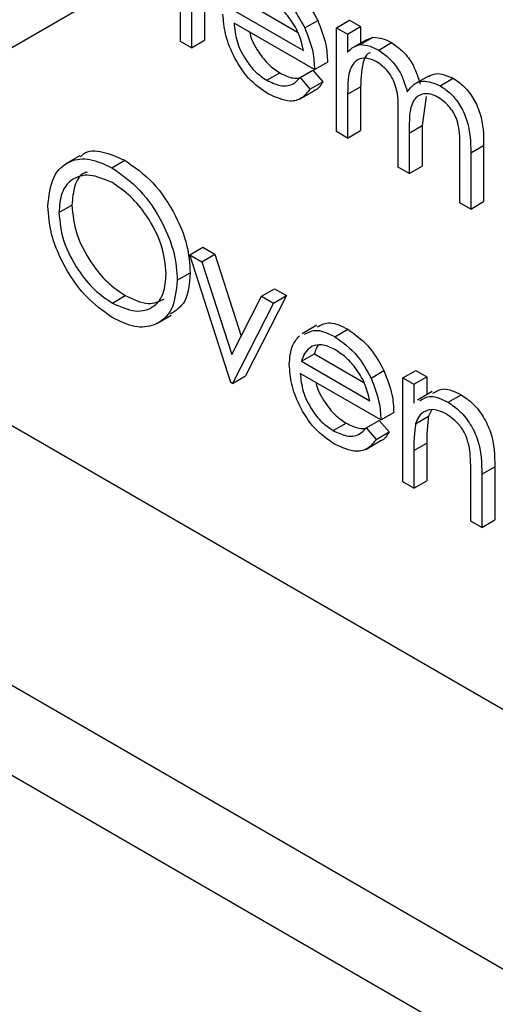
# Model space of a CAD drawing. Units: millimetres. Extents: x 5 to 415, y 5 to 292.
# Drawn here: x 316 to 317, y 219 to 220 of the extents above; entities that cross this region are included whole.
import ezdxf

# ---------------------------------------------------------------- set-up
doc = ezdxf.new("R2010")
doc.units = ezdxf.units.MM

msp = doc.modelspace()

# ---------------------------------------------------------------- linework, layer by layer
at = {"color": 8, "linetype": 'Continuous', "lineweight": 25}
msp.add_line((303.8841, 226.4996), (318.1633, 218.2565), dxfattribs=at)
at = {"color": 7, "linetype": 'Continuous', "lineweight": 25}
for p, q in [((303.781, 226.4611), (318.1633, 218.1584)), ((316.1505, 219.9835), (317.3885, 220.6982)), ((315.0515, 220.3362), (318.1633, 218.5398)), ((316.4478, 220.0554), (316.4478, 220.1549)), ((316.4599, 220.1479), (316.4599, 220.0484)), ((316.474, 220.1397), (316.474, 220.0566)), ((316.5077, 220.0885), (316.5822, 220.0455)), ((316.5218, 220.0967), (316.5758, 220.0655)), ((316.5835, 220.0701), (316.5977, 220.0783)), ((316.6183, 220.0703), (316.6325, 220.0785)), ((316.6325, 220.0785), (316.6445, 220.0715)), ((316.5942, 220.0246), (316.5064, 220.0753)), ((316.6183, 220.0703), (316.6304, 220.0634)), ((316.6183, 219.957), (316.6183, 220.0703)), ((316.6304, 220.0634), (316.6445, 220.0715)), ((316.6445, 220.0715), (316.6445, 220.0535)), ((316.4599, 220.0484), (316.474, 220.0566)), ((316.6304, 220.0634), (316.6304, 220.0437)), ((316.6516, 220.0576), (316.6374, 220.0494)), ((316.644, 220.0518), (316.6582, 220.0599)), ((316.6516, 220.0576), (316.6582, 220.0599)), ((316.4599, 220.0484), (316.4478, 220.0554)), ((316.6643, 220.0458), (316.6784, 220.054)), ((316.5784, 220.0159), (316.5925, 220.024)), ((316.5925, 220.024), (316.6032, 220.0113)), ((316.5942, 220.0246), (316.6084, 220.0328)), ((316.5422, 220.0129), (316.5564, 220.021)), ((316.5784, 220.0159), (316.5891, 220.0032)), ((316.7185, 220.0175), (316.7026, 220.0083)), ((316.7315, 220.007), (316.7457, 220.0152)), ((316.5891, 220.0032), (316.6032, 220.0113)), ((316.6304, 219.9977), (316.6445, 220.0059)), ((316.6445, 220.0059), (316.6445, 219.9582)), ((316.5778, 219.9924), (316.5937, 220.0016)), ((316.6304, 219.9977), (316.6304, 219.95)), ((316.7161, 219.9953), (316.7117, 219.9635)), ((316.6855, 219.9182), (316.6855, 219.9758)), ((316.6976, 219.9553), (316.7117, 219.9635)), ((316.7117, 219.9635), (316.7117, 219.9194)), ((316.6304, 219.95), (316.6183, 219.957)), ((316.6304, 219.95), (316.6445, 219.9582)), ((316.6976, 219.9553), (316.6976, 219.9112)), ((316.7527, 219.8794), (316.7527, 219.9409)), ((316.7648, 219.9339), (316.7789, 219.942)), ((316.7789, 219.942), (316.7789, 219.8806)), ((316.338, 219.9307), (316.3221, 219.9215)), ((316.7648, 219.9339), (316.7648, 219.8724)), ((316.3729, 219.9176), (316.387, 219.9257)), ((316.6976, 219.9112), (316.6855, 219.9182)), ((316.6976, 219.9112), (316.7117, 219.9194)), ((316.3152, 219.8687), (316.3293, 219.8769)), ((316.7648, 219.8724), (316.7527, 219.8794)), ((316.7648, 219.8724), (316.7789, 219.8806)), ((316.4582, 219.8226), (316.4723, 219.8308)), ((316.4723, 219.8308), (316.4854, 219.8232)), ((316.4582, 219.8226), (316.4712, 219.8151)), ((316.5029, 219.6834), (316.4582, 219.8226)), ((316.4712, 219.8151), (316.4854, 219.8232)), ((316.4854, 219.8232), (316.5141, 219.7338)), ((316.4712, 219.8151), (316.5038, 219.7137)), ((316.4444, 219.7948), (316.4585, 219.803)), ((316.3735, 219.77), (316.3876, 219.7782)), ((316.5038, 219.7137), (316.5364, 219.7774)), ((316.5636, 219.7781), (316.5188, 219.6905)), ((316.5364, 219.7774), (316.5505, 219.7856)), ((316.5364, 219.7774), (316.5495, 219.7699)), ((316.5495, 219.7699), (316.5636, 219.7781)), ((316.5505, 219.7856), (316.5636, 219.7781)), ((316.5495, 219.7699), (316.5047, 219.6824)), ((316.4219, 219.7476), (316.4379, 219.7568)), ((316.5966, 219.7457), (316.5807, 219.7365)), ((316.6164, 219.7333), (316.6305, 219.7414)), ((316.58, 219.7065), (316.5941, 219.7147)), ((316.5941, 219.7147), (316.6481, 219.6835)), ((316.58, 219.7065), (316.6545, 219.6635)), ((316.5047, 219.6824), (316.5188, 219.6905)), ((316.6666, 219.6426), (316.5787, 219.6933)), ((316.6559, 219.6881), (316.67, 219.6963)), ((316.6907, 219.6884), (316.7048, 219.6965)), ((316.7048, 219.6965), (316.7169, 219.6896)), ((316.5047, 219.6824), (316.5029, 219.6834)), ((316.6907, 219.6884), (316.7027, 219.6814)), ((316.6907, 219.575), (316.6907, 219.6884)), ((316.7027, 219.6814), (316.7169, 219.6896)), ((316.7027, 219.6814), (316.7027, 219.6609)), ((316.7169, 219.6896), (316.7169, 219.6701)), ((316.7225, 219.6734), (316.7066, 219.6642)), ((316.7401, 219.6618), (316.7542, 219.67)), ((316.6666, 219.6426), (316.6807, 219.6508)), ((316.7218, 219.653), (316.7187, 219.6465)), ((316.6146, 219.6309), (316.6287, 219.639)), ((316.6507, 219.6339), (316.6648, 219.642)), ((316.6648, 219.642), (316.6756, 219.6294)), ((316.7046, 219.6384), (316.7187, 219.6465)), ((316.6507, 219.6339), (316.6614, 219.6212)), ((316.6614, 219.6212), (316.6756, 219.6294)), ((316.6501, 219.6104), (316.666, 219.6196)), ((316.7027, 219.609), (316.7169, 219.6172)), ((316.7169, 219.6172), (316.7169, 219.5762)), ((316.7027, 219.609), (316.7027, 219.568)), ((316.7648, 219.5322), (316.7648, 219.5856)), ((316.7768, 219.5832), (316.791, 219.5913)), ((316.7768, 219.5832), (316.7768, 219.5253)), ((316.791, 219.5913), (316.791, 219.5334)), ((316.7027, 219.568), (316.6907, 219.575)), ((316.7027, 219.568), (316.7169, 219.5762)), ((316.7768, 219.5253), (316.7648, 219.5322)), ((316.7768, 219.5253), (316.791, 219.5334))]:
    msp.add_line(p, q, dxfattribs=at)
for points, knots in [([(316.5582, 220.1234), (316.5669, 220.1172), (316.5825, 220.1061), (316.593, 220.0868), (316.5977, 220.0783)], [0, 0, 0, 0, 0.558913, 1, 1, 1, 1]), ([(316.544, 220.1152), (316.5527, 220.109), (316.5684, 220.0979), (316.5789, 220.0786), (316.5835, 220.0701)], [0, 0, 0, 0, 0.558913, 1, 1, 1, 1]), ([(316.5822, 220.0455), (316.5807, 220.0517), (316.5778, 220.0641), (316.5674, 220.0809), (316.556, 220.0934), (316.5484, 220.0984), (316.5446, 220.101)], [0, 0, 0, 0, 0.2801361, 0.5592072, 0.7795931, 1, 1, 1, 1]), ([(316.5437, 219.9981), (316.5362, 220.0031), (316.5213, 220.0133), (316.5053, 220.0391), (316.4959, 220.0639), (316.4949, 220.0779), (316.4943, 220.0849)], [0, 0, 0, 0, 0.279879, 0.558869, 0.77944, 1, 1, 1, 1]), ([(316.5977, 220.0783), (316.6012, 220.0694), (316.6074, 220.0536), (316.6081, 220.0391), (316.6084, 220.0328)], [0, 0, 0, 0, 0.558885, 1, 1, 1, 1]), ([(316.5064, 220.0753), (316.507, 220.0688), (316.5082, 220.0558), (316.5177, 220.0364), (316.5297, 220.0213), (316.538, 220.0157), (316.5422, 220.0129)], [0, 0, 0, 0, 0.279964, 0.559343, 0.779536, 1, 1, 1, 1]), ([(316.5835, 220.0701), (316.587, 220.0613), (316.5933, 220.0454), (316.5939, 220.031), (316.5942, 220.0246)], [0, 0, 0, 0, 0.558885, 1, 1, 1, 1]), ([(316.5235, 220.0654), (316.5236, 220.0649), (316.5247, 220.0578), (316.5322, 220.0446), (316.5437, 220.0295), (316.5521, 220.0238), (316.5564, 220.021)], [0, 0, 0, 0, 0.032114, 0.407661, 0.703649, 1, 1, 1, 1]), ([(316.6582, 220.0599), (316.6618, 220.0597), (316.6683, 220.0592), (316.6753, 220.0556), (316.6784, 220.054)], [0, 0, 0, 0, 0.559764, 1, 1, 1, 1]), ([(316.6304, 220.0437), (316.6326, 220.0458), (316.6365, 220.0497), (316.6417, 220.0511), (316.644, 220.0518)], [0, 0, 0, 0, 0.560072, 1, 1, 1, 1]), ([(316.644, 220.0518), (316.6476, 220.0515), (316.6541, 220.0511), (316.6612, 220.0474), (316.6643, 220.0458)], [0, 0, 0, 0, 0.559764, 1, 1, 1, 1]), ([(316.6643, 220.0458), (316.6682, 220.0431), (316.676, 220.0376), (316.6889, 220.0219), (316.693, 220.0086), (316.6955, 220.0004)], [0, 0, 0, 0, 0.280809, 0.56149, 1, 1, 1, 1]), ([(316.6784, 220.054), (316.6823, 220.0513), (316.6902, 220.0458), (316.703, 220.0301), (316.7071, 220.0167), (316.7097, 220.0086)], [0, 0, 0, 0, 0.280809, 0.56149, 1, 1, 1, 1]), ([(316.6622, 220.0331), (316.6582, 220.0348), (316.6503, 220.0382), (316.6403, 220.0357), (316.6306, 220.0244), (316.6305, 220.0087), (316.6304, 219.9977)], [0, 0, 0, 0, 0.186537, 0.373347, 0.560143, 1, 1, 1, 1]), ([(316.6551, 220.043), (316.6551, 220.043), (316.6518, 220.0423), (316.6453, 220.0315), (316.6448, 220.0164), (316.6445, 220.0059)], [0, 0, 0, 0, 0.0033707, 0.3004523, 1, 1, 1, 1]), ([(316.6855, 219.9758), (316.6859, 219.9858), (316.6863, 219.9983), (316.6796, 220.015), (316.6729, 220.0253), (316.6665, 220.03), (316.6622, 220.0331)], [0, 0, 0, 0, 0.50049, 0.625886, 0.751373, 1, 1, 1, 1]), ([(316.5422, 220.0129), (316.5472, 220.0106), (316.5553, 220.0068), (316.5657, 220.0065), (316.5729, 220.0099), (316.5765, 220.0139), (316.5784, 220.0159)], [0, 0, 0, 0, 0.339451, 0.559617, 0.779466, 1, 1, 1, 1]), ([(316.5564, 220.021), (316.5614, 220.0186), (316.5689, 220.0149), (316.5755, 220.0152), (316.5778, 220.0153)], [0, 0, 0, 0, 0.661312, 1, 1, 1, 1]), ([(316.7187, 220.0171), (316.7212, 220.0184), (316.7286, 220.0222), (316.7389, 220.018), (316.7457, 220.0152)], [0, 0, 0, 0, 0.3425638, 1, 1, 1, 1]), ([(316.7457, 220.0152), (316.7497, 220.0124), (316.7579, 220.0068), (316.7685, 219.9928), (316.7786, 219.9697), (316.7788, 219.9534), (316.7789, 219.942)], [0, 0, 0, 0, 0.186893, 0.373555, 0.560282, 1, 1, 1, 1]), ([(316.5891, 220.0032), (316.5863, 219.9996), (316.5809, 219.9925), (316.5654, 219.9883), (316.5519, 219.9944), (316.5437, 219.9981)], [0, 0, 0, 0, 0.280939, 0.5614, 1, 1, 1, 1]), ([(316.6032, 220.0113), (316.6008, 220.0072), (316.5982, 220.0029), (316.5938, 220.0018), (316.5936, 220.0017)], [0, 0, 0, 0, 0.956938, 1, 1, 1, 1]), ([(316.6955, 220.0004), (316.6977, 220.0033), (316.7022, 220.009), (316.714, 220.0138), (316.7249, 220.0096), (316.7315, 220.007)], [0, 0, 0, 0, 0.281262, 0.562105, 1, 1, 1, 1]), ([(316.7315, 220.007), (316.7356, 220.0042), (316.7437, 219.9987), (316.7543, 219.9847), (316.7644, 219.9615), (316.7646, 219.9453), (316.7648, 219.9339)], [0, 0, 0, 0, 0.186893, 0.373555, 0.560282, 1, 1, 1, 1]), ([(316.7294, 219.9943), (316.7266, 219.9956), (316.721, 219.9984), (316.7134, 219.9985), (316.7069, 219.9961), (316.6974, 219.9854), (316.6975, 219.9687), (316.6976, 219.9553)], [0, 0, 0, 0, 0.125324, 0.250663, 0.376104, 0.501549, 1, 1, 1, 1]), ([(316.7527, 219.9409), (316.753, 219.9504), (316.7533, 219.9623), (316.7461, 219.9778), (316.7395, 219.9871), (316.7335, 219.9914), (316.7294, 219.9943)], [0, 0, 0, 0, 0.4994172, 0.6249634, 0.7505531, 1, 1, 1, 1]), ([(316.3031, 219.8756), (316.3044, 219.8868), (316.3069, 219.9093), (316.3253, 219.926), (316.3485, 219.9288), (316.3648, 219.9213), (316.3729, 219.9176)], [0, 0, 0, 0, 0.279735, 0.559334, 0.779681, 1, 1, 1, 1]), ([(316.3388, 219.9295), (316.3399, 219.9306), (316.3456, 219.9368), (316.363, 219.9364), (316.379, 219.9293), (316.387, 219.9257)], [0, 0, 0, 0, 0.103073, 0.551565, 1, 1, 1, 1]), ([(316.3729, 219.9176), (316.3834, 219.9102), (316.4045, 219.8955), (316.428, 219.8599), (316.4423, 219.8246), (316.4437, 219.8047), (316.4444, 219.7948)], [0, 0, 0, 0, 0.279775, 0.559354, 0.779571, 1, 1, 1, 1]), ([(316.387, 219.9257), (316.3976, 219.9184), (316.4186, 219.9037), (316.4422, 219.8681), (316.4565, 219.8328), (316.4578, 219.8129), (316.4585, 219.803)], [0, 0, 0, 0, 0.279775, 0.559354, 0.779571, 1, 1, 1, 1]), ([(316.3735, 219.9013), (316.365, 219.9049), (316.348, 219.9122), (316.3286, 219.9061), (316.317, 219.8908), (316.3158, 219.8761), (316.3152, 219.8687)], [0, 0, 0, 0, 0.279629, 0.55934, 0.779611, 1, 1, 1, 1]), ([(316.3461, 219.9127), (316.3449, 219.9124), (316.3383, 219.9109), (316.3314, 219.8984), (316.33, 219.884), (316.3293, 219.8769)], [0, 0, 0, 0, 0.097127, 0.548443, 1, 1, 1, 1]), ([(316.4323, 219.8018), (316.4313, 219.8122), (316.4292, 219.8331), (316.4129, 219.8639), (316.3935, 219.8875), (316.3802, 219.8967), (316.3735, 219.9013)], [0, 0, 0, 0, 0.279454, 0.558869, 0.779521, 1, 1, 1, 1]), ([(316.374, 219.7538), (316.3636, 219.7612), (316.3427, 219.7759), (316.3196, 219.8112), (316.3053, 219.846), (316.3039, 219.8657), (316.3031, 219.8756)], [0, 0, 0, 0, 0.279673, 0.559363, 0.779634, 1, 1, 1, 1]), ([(316.3293, 219.8769), (316.3304, 219.8665), (316.3324, 219.8457), (316.3487, 219.8153), (316.3677, 219.7916), (316.381, 219.7827), (316.3876, 219.7782)], [0, 0, 0, 0, 0.279392, 0.559084, 0.77947, 1, 1, 1, 1]), ([(316.3152, 219.8687), (316.3162, 219.8583), (316.3183, 219.8376), (316.3345, 219.8071), (316.3536, 219.7834), (316.3668, 219.7745), (316.3735, 219.77)], [0, 0, 0, 0, 0.279392, 0.559084, 0.77947, 1, 1, 1, 1]), ([(316.3735, 219.77), (316.382, 219.7662), (316.3991, 219.7586), (316.4188, 219.7642), (316.4305, 219.7796), (316.4317, 219.7944), (316.4323, 219.8018)], [0, 0, 0, 0, 0.279831, 0.55938, 0.779641, 1, 1, 1, 1]), ([(316.4585, 219.803), (316.4576, 219.7913), (316.4558, 219.7702), (316.4428, 219.7618), (316.437, 219.758)], [0, 0, 0, 0, 0.556154, 1, 1, 1, 1]), ([(316.4444, 219.7948), (316.4432, 219.7834), (316.4408, 219.7607), (316.4217, 219.7451), (316.3985, 219.7421), (316.3822, 219.7499), (316.374, 219.7538)], [0, 0, 0, 0, 0.279631, 0.559347, 0.779604, 1, 1, 1, 1]), ([(316.3876, 219.7782), (316.3963, 219.7741), (316.4124, 219.7665), (316.4245, 219.7718), (316.4301, 219.7743)], [0, 0, 0, 0, 0.538427, 1, 1, 1, 1]), ([(316.5974, 219.7441), (316.6018, 219.7464), (316.6111, 219.7512), (316.6238, 219.7448), (316.6305, 219.7414)], [0, 0, 0, 0, 0.4794761, 1, 1, 1, 1]), ([(316.5667, 219.7029), (316.5673, 219.7103), (316.5683, 219.7235), (316.575, 219.731), (316.578, 219.7343)], [0, 0, 0, 0, 0.559457, 1, 1, 1, 1]), ([(316.5833, 219.7359), (316.5877, 219.7382), (316.5969, 219.743), (316.6097, 219.7366), (316.6164, 219.7333)], [0, 0, 0, 0, 0.4794761, 1, 1, 1, 1]), ([(316.6305, 219.7414), (316.6392, 219.7352), (316.6548, 219.7241), (316.6654, 219.7048), (316.67, 219.6963)], [0, 0, 0, 0, 0.558913, 1, 1, 1, 1]), ([(316.5917, 219.7229), (316.5887, 219.7208), (316.5835, 219.717), (316.5811, 219.7097), (316.58, 219.7065)], [0, 0, 0, 0, 0.558811, 1, 1, 1, 1]), ([(316.617, 219.719), (316.6118, 219.7215), (316.6025, 219.7259), (316.595, 219.7238), (316.5917, 219.7229)], [0, 0, 0, 0, 0.559474, 1, 1, 1, 1]), ([(316.5982, 219.7239), (316.5981, 219.7238), (316.5959, 219.7217), (316.595, 219.7181), (316.5941, 219.7147)], [0, 0, 0, 0, 0.039644, 1, 1, 1, 1]), ([(316.6164, 219.7333), (316.6251, 219.727), (316.6407, 219.7159), (316.6512, 219.6966), (316.6559, 219.6881)], [0, 0, 0, 0, 0.558913, 1, 1, 1, 1]), ([(316.6545, 219.6635), (316.653, 219.6697), (316.6501, 219.6821), (316.6398, 219.6989), (316.6284, 219.7114), (316.6208, 219.7164), (316.617, 219.719)], [0, 0, 0, 0, 0.2801361, 0.5592072, 0.7795931, 1, 1, 1, 1]), ([(316.6161, 219.6161), (316.6086, 219.6212), (316.5937, 219.6313), (316.5776, 219.6571), (316.5683, 219.6819), (316.5672, 219.6959), (316.5667, 219.7029)], [0, 0, 0, 0, 0.279879, 0.558869, 0.77944, 1, 1, 1, 1]), ([(316.5787, 219.6933), (316.5793, 219.6868), (316.5806, 219.6738), (316.5901, 219.6545), (316.602, 219.6393), (316.6104, 219.6337), (316.6146, 219.6309)], [0, 0, 0, 0, 0.279961, 0.559337, 0.779527, 1, 1, 1, 1]), ([(316.67, 219.6963), (316.6735, 219.6874), (316.6798, 219.6716), (316.6804, 219.6572), (316.6807, 219.6508)], [0, 0, 0, 0, 0.558885, 1, 1, 1, 1]), ([(316.5958, 219.6834), (316.5959, 219.6829), (316.597, 219.6758), (316.6045, 219.6626), (316.6161, 219.6475), (316.6245, 219.6418), (316.6287, 219.639)], [0, 0, 0, 0, 0.032114, 0.407654, 0.703638, 1, 1, 1, 1]), ([(316.6559, 219.6881), (316.6594, 219.6793), (316.6656, 219.6635), (316.6663, 219.649), (316.6666, 219.6426)], [0, 0, 0, 0, 0.558885, 1, 1, 1, 1]), ([(316.7234, 219.6716), (316.7272, 219.6739), (316.7356, 219.679), (316.7476, 219.6732), (316.7542, 219.67)], [0, 0, 0, 0, 0.451537, 1, 1, 1, 1]), ([(316.7542, 219.67), (316.7586, 219.667), (316.7674, 219.661), (316.779, 219.6462), (316.7907, 219.6213), (316.7909, 219.6037), (316.791, 219.5913)], [0, 0, 0, 0, 0.187034, 0.373891, 0.560644, 1, 1, 1, 1]), ([(316.7093, 219.6635), (316.7131, 219.6658), (316.7214, 219.6709), (316.7335, 219.665), (316.7401, 219.6618)], [0, 0, 0, 0, 0.451537, 1, 1, 1, 1]), ([(316.7401, 219.6618), (316.7445, 219.6588), (316.7533, 219.6529), (316.7649, 219.638), (316.7766, 219.6131), (316.7767, 219.5955), (316.7768, 219.5832)], [0, 0, 0, 0, 0.187034, 0.373891, 0.560644, 1, 1, 1, 1]), ([(316.738, 219.6491), (316.7337, 219.651), (316.7252, 219.6549), (316.7152, 219.6527), (316.708, 219.6474), (316.7057, 219.6414), (316.7046, 219.6384)], [0, 0, 0, 0, 0.279553, 0.559368, 0.779648, 1, 1, 1, 1]), ([(316.7633, 219.6122), (316.7624, 219.6163), (316.7604, 219.6246), (316.7517, 219.6396), (316.7432, 219.6455), (316.738, 219.6491)], [0, 0, 0, 0, 0.281197, 0.561318, 1, 1, 1, 1]), ([(316.6287, 219.639), (316.6337, 219.6366), (316.6413, 219.6329), (316.6479, 219.6332), (316.6501, 219.6333)], [0, 0, 0, 0, 0.661322, 1, 1, 1, 1]), ([(316.7046, 219.6384), (316.7039, 219.6331), (316.7027, 219.6237), (316.7027, 219.6135), (316.7027, 219.609)], [0, 0, 0, 0, 0.559622, 1, 1, 1, 1]), ([(316.7187, 219.6465), (316.7181, 219.6413), (316.7169, 219.6319), (316.7169, 219.6217), (316.7169, 219.6172)], [0, 0, 0, 0, 0.559622, 1, 1, 1, 1]), ([(316.6146, 219.6309), (316.6195, 219.6286), (316.6277, 219.6248), (316.638, 219.6245), (316.6452, 219.6279), (316.6489, 219.6319), (316.6507, 219.6339)], [0, 0, 0, 0, 0.339461, 0.559634, 0.77947, 1, 1, 1, 1]), ([(316.6756, 219.6294), (316.6731, 219.6252), (316.6706, 219.6209), (316.6662, 219.6198), (316.666, 219.6197)], [0, 0, 0, 0, 0.956963, 1, 1, 1, 1]), ([(316.6614, 219.6212), (316.6587, 219.6176), (316.6532, 219.6105), (316.6377, 219.6063), (316.6243, 219.6124), (316.6161, 219.6161)], [0, 0, 0, 0, 0.280939, 0.5614, 1, 1, 1, 1]), ([(316.7648, 219.5856), (316.7648, 219.5904), (316.7648, 219.599), (316.7638, 219.6081), (316.7633, 219.6122)], [0, 0, 0, 0, 0.560215, 1, 1, 1, 1])]:
    msp.add_open_spline(points, degree=3, knots=knots, dxfattribs=at)

doc.saveas('drawing.dxf')
